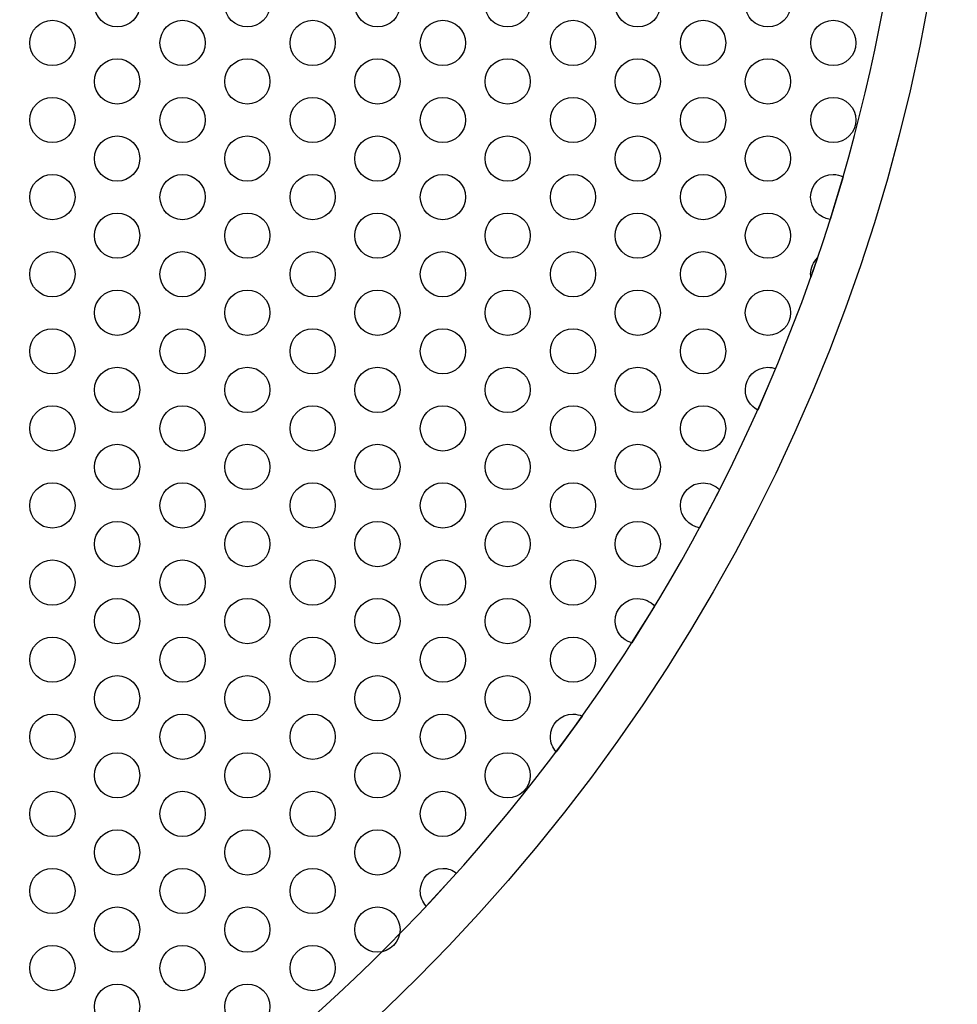
# Model space of a CAD drawing. Units: millimetres. Extents: x 5 to 582, y 125 to 644.
# Drawn here: x 143 to 191, y 400 to 450 of the extents above; entities that cross this region are included whole.
import ezdxf

# ---------------------------------------------------------------- set-up
doc = ezdxf.new("R2010")
doc.units = ezdxf.units.MM
doc.layers.add('01_DIBUJO PRINCIPAL', color=7, linetype='Continuous', lineweight=30)

msp = doc.modelspace()

# ---------------------------------------------------------------- linework, layer by layer
at = {"layer": '01_DIBUJO PRINCIPAL'}
msp.add_circle((97.622, 466.973), 93, dxfattribs=at)
for points, knots in [([(97.621, 376.173), (73.368, 376.173), (50.566, 385.618), (33.416, 402.768), (16.266, 419.917), (6.821, 442.719), (6.821, 466.973), (6.821, 491.227), (16.266, 514.028), (33.416, 531.178), (50.566, 548.328), (73.368, 557.773), (97.621, 557.773), (121.875, 557.773), (144.677, 548.328), (161.827, 531.178), (178.977, 514.028), (188.421, 491.227), (188.421, 466.973), (188.421, 442.719), (178.977, 419.917), (161.827, 402.768), (144.677, 385.618), (121.875, 376.173), (97.621, 376.173)], [0, 0, 0, 0, 1, 1, 1, 2, 2, 2, 3, 3, 3, 4, 4, 4, 5, 5, 5, 6, 6, 6, 7, 7, 7, 8, 8, 8, 8]), ([(148.201, 451.482), (147.57, 451.482), (147.058, 450.97), (147.058, 450.339), (147.058, 449.709), (147.57, 449.197), (148.201, 449.197), (148.832, 449.197), (149.343, 449.709), (149.343, 450.339), (149.343, 450.97), (148.832, 451.482), (148.201, 451.482)], [0, 0, 0, 0, 1, 1, 1, 2, 2, 2, 3, 3, 3, 4, 4, 4, 4]), ([(154.773, 451.482), (154.142, 451.482), (153.63, 450.97), (153.63, 450.339), (153.63, 449.709), (154.142, 449.197), (154.773, 449.197), (155.404, 449.197), (155.915, 449.709), (155.915, 450.339), (155.915, 450.97), (155.404, 451.482), (154.773, 451.482)], [0, 0, 0, 0, 1, 1, 1, 2, 2, 2, 3, 3, 3, 4, 4, 4, 4]), ([(161.345, 451.482), (160.714, 451.482), (160.202, 450.97), (160.202, 450.339), (160.202, 449.709), (160.714, 449.197), (161.345, 449.197), (161.975, 449.197), (162.487, 449.709), (162.487, 450.339), (162.487, 450.97), (161.975, 451.482), (161.345, 451.482)], [0, 0, 0, 0, 1, 1, 1, 2, 2, 2, 3, 3, 3, 4, 4, 4, 4]), ([(167.916, 451.482), (167.286, 451.482), (166.774, 450.97), (166.774, 450.339), (166.774, 449.709), (167.286, 449.197), (167.916, 449.197), (168.547, 449.197), (169.059, 449.709), (169.059, 450.339), (169.059, 450.97), (168.547, 451.482), (167.916, 451.482)], [0, 0, 0, 0, 1, 1, 1, 2, 2, 2, 3, 3, 3, 4, 4, 4, 4]), ([(174.488, 451.482), (173.857, 451.482), (173.346, 450.97), (173.346, 450.339), (173.346, 449.709), (173.857, 449.197), (174.488, 449.197), (175.119, 449.197), (175.631, 449.709), (175.631, 450.339), (175.631, 450.97), (175.119, 451.482), (174.488, 451.482)], [0, 0, 0, 0, 1, 1, 1, 2, 2, 2, 3, 3, 3, 4, 4, 4, 4]), ([(181.06, 451.482), (180.429, 451.482), (179.918, 450.97), (179.918, 450.339), (179.918, 449.709), (180.429, 449.197), (181.06, 449.197), (181.691, 449.197), (182.202, 449.709), (182.202, 450.339), (182.202, 450.97), (181.691, 451.482), (181.06, 451.482)], [0, 0, 0, 0, 1, 1, 1, 2, 2, 2, 3, 3, 3, 4, 4, 4, 4]), ([(144.929, 449.536), (144.298, 449.536), (143.787, 449.024), (143.787, 448.393), (143.787, 447.762), (144.298, 447.251), (144.929, 447.251), (145.56, 447.251), (146.072, 447.762), (146.072, 448.393), (146.072, 449.024), (145.56, 449.536), (144.929, 449.536)], [0, 0, 0, 0, 1, 1, 1, 2, 2, 2, 3, 3, 3, 4, 4, 4, 4]), ([(151.501, 449.536), (150.87, 449.536), (150.359, 449.024), (150.359, 448.393), (150.359, 447.762), (150.87, 447.251), (151.501, 447.251), (152.132, 447.251), (152.644, 447.762), (152.644, 448.393), (152.644, 449.024), (152.132, 449.536), (151.501, 449.536)], [0, 0, 0, 0, 1, 1, 1, 2, 2, 2, 3, 3, 3, 4, 4, 4, 4]), ([(158.073, 449.536), (157.442, 449.536), (156.931, 449.024), (156.931, 448.393), (156.931, 447.762), (157.442, 447.251), (158.073, 447.251), (158.704, 447.251), (159.215, 447.762), (159.215, 448.393), (159.215, 449.024), (158.704, 449.536), (158.073, 449.536)], [0, 0, 0, 0, 1, 1, 1, 2, 2, 2, 3, 3, 3, 4, 4, 4, 4]), ([(164.645, 449.536), (164.014, 449.536), (163.503, 449.024), (163.503, 448.393), (163.503, 447.762), (164.014, 447.251), (164.645, 447.251), (165.276, 447.251), (165.787, 447.762), (165.787, 448.393), (165.787, 449.024), (165.276, 449.536), (164.645, 449.536)], [0, 0, 0, 0, 1, 1, 1, 2, 2, 2, 3, 3, 3, 4, 4, 4, 4]), ([(171.217, 449.536), (170.586, 449.536), (170.075, 449.024), (170.075, 448.393), (170.075, 447.762), (170.586, 447.251), (171.217, 447.251), (171.848, 447.251), (172.359, 447.762), (172.359, 448.393), (172.359, 449.024), (171.848, 449.536), (171.217, 449.536)], [0, 0, 0, 0, 1, 1, 1, 2, 2, 2, 3, 3, 3, 4, 4, 4, 4]), ([(177.789, 449.536), (177.158, 449.536), (176.646, 449.024), (176.646, 448.393), (176.646, 447.762), (177.158, 447.251), (177.789, 447.251), (178.42, 447.251), (178.931, 447.762), (178.931, 448.393), (178.931, 449.024), (178.42, 449.536), (177.789, 449.536)], [0, 0, 0, 0, 1, 1, 1, 2, 2, 2, 3, 3, 3, 4, 4, 4, 4]), ([(184.361, 449.536), (183.73, 449.536), (183.218, 449.024), (183.218, 448.393), (183.218, 448.393), (183.218, 448.393), (183.218, 448.393), (183.218, 448.393), (183.218, 448.393), (183.218, 448.393), (183.218, 447.762), (183.73, 447.251), (184.361, 447.251), (184.992, 447.251), (185.503, 447.762), (185.503, 448.393), (185.503, 448.393), (185.503, 448.393), (185.503, 448.393), (185.503, 448.393), (185.503, 448.393), (185.503, 448.393), (185.503, 449.024), (184.992, 449.536), (184.361, 449.536)], [0, 0, 0, 0, 1, 1, 1, 2, 2, 2, 3, 3, 3, 4, 4, 4, 5, 5, 5, 6, 6, 6, 7, 7, 7, 8, 8, 8, 8]), ([(148.201, 447.589), (147.57, 447.589), (147.058, 447.078), (147.058, 446.447), (147.058, 445.816), (147.57, 445.305), (148.201, 445.305), (148.832, 445.305), (149.343, 445.816), (149.343, 446.447), (149.343, 447.078), (148.832, 447.589), (148.201, 447.589)], [0, 0, 0, 0, 1, 1, 1, 2, 2, 2, 3, 3, 3, 4, 4, 4, 4]), ([(154.773, 447.589), (154.142, 447.589), (153.63, 447.078), (153.63, 446.447), (153.63, 445.816), (154.142, 445.305), (154.773, 445.305), (155.404, 445.305), (155.915, 445.816), (155.915, 446.447), (155.915, 447.078), (155.404, 447.589), (154.773, 447.589)], [0, 0, 0, 0, 1, 1, 1, 2, 2, 2, 3, 3, 3, 4, 4, 4, 4]), ([(161.345, 447.589), (160.714, 447.589), (160.202, 447.078), (160.202, 446.447), (160.202, 445.816), (160.714, 445.305), (161.345, 445.305), (161.975, 445.305), (162.487, 445.816), (162.487, 446.447), (162.487, 447.078), (161.975, 447.589), (161.345, 447.589)], [0, 0, 0, 0, 1, 1, 1, 2, 2, 2, 3, 3, 3, 4, 4, 4, 4]), ([(167.916, 447.589), (167.286, 447.589), (166.774, 447.078), (166.774, 446.447), (166.774, 445.816), (167.286, 445.305), (167.916, 445.305), (168.547, 445.305), (169.059, 445.816), (169.059, 446.447), (169.059, 447.078), (168.547, 447.589), (167.916, 447.589)], [0, 0, 0, 0, 1, 1, 1, 2, 2, 2, 3, 3, 3, 4, 4, 4, 4]), ([(174.488, 447.589), (173.857, 447.589), (173.346, 447.078), (173.346, 446.447), (173.346, 445.816), (173.857, 445.305), (174.488, 445.305), (175.119, 445.305), (175.631, 445.816), (175.631, 446.447), (175.631, 447.078), (175.119, 447.589), (174.488, 447.589)], [0, 0, 0, 0, 1, 1, 1, 2, 2, 2, 3, 3, 3, 4, 4, 4, 4]), ([(181.06, 447.589), (180.429, 447.589), (179.918, 447.078), (179.918, 446.447), (179.918, 445.816), (180.429, 445.305), (181.06, 445.305), (181.691, 445.305), (182.202, 445.816), (182.202, 446.447), (182.202, 447.078), (181.691, 447.589), (181.06, 447.589)], [0, 0, 0, 0, 1, 1, 1, 2, 2, 2, 3, 3, 3, 4, 4, 4, 4]), ([(144.929, 445.643), (144.298, 445.643), (143.787, 445.132), (143.787, 444.501), (143.787, 443.87), (144.298, 443.359), (144.929, 443.359), (145.56, 443.359), (146.072, 443.87), (146.072, 444.501), (146.072, 445.132), (145.56, 445.643), (144.929, 445.643)], [0, 0, 0, 0, 1, 1, 1, 2, 2, 2, 3, 3, 3, 4, 4, 4, 4]), ([(151.501, 445.643), (150.87, 445.643), (150.359, 445.132), (150.359, 444.501), (150.359, 443.87), (150.87, 443.359), (151.501, 443.359), (152.132, 443.359), (152.644, 443.87), (152.644, 444.501), (152.644, 445.132), (152.132, 445.643), (151.501, 445.643)], [0, 0, 0, 0, 1, 1, 1, 2, 2, 2, 3, 3, 3, 4, 4, 4, 4]), ([(158.073, 445.643), (157.442, 445.643), (156.931, 445.132), (156.931, 444.501), (156.931, 443.87), (157.442, 443.359), (158.073, 443.359), (158.704, 443.359), (159.215, 443.87), (159.215, 444.501), (159.215, 445.132), (158.704, 445.643), (158.073, 445.643)], [0, 0, 0, 0, 1, 1, 1, 2, 2, 2, 3, 3, 3, 4, 4, 4, 4]), ([(164.645, 445.643), (164.014, 445.643), (163.503, 445.132), (163.503, 444.501), (163.503, 443.87), (164.014, 443.359), (164.645, 443.359), (165.276, 443.359), (165.787, 443.87), (165.787, 444.501), (165.787, 445.132), (165.276, 445.643), (164.645, 445.643)], [0, 0, 0, 0, 1, 1, 1, 2, 2, 2, 3, 3, 3, 4, 4, 4, 4]), ([(171.217, 445.643), (170.586, 445.643), (170.075, 445.132), (170.075, 444.501), (170.075, 443.87), (170.586, 443.359), (171.217, 443.359), (171.848, 443.359), (172.359, 443.87), (172.359, 444.501), (172.359, 445.132), (171.848, 445.643), (171.217, 445.643)], [0, 0, 0, 0, 1, 1, 1, 2, 2, 2, 3, 3, 3, 4, 4, 4, 4]), ([(177.789, 445.643), (177.158, 445.643), (176.646, 445.132), (176.646, 444.501), (176.646, 443.87), (177.158, 443.359), (177.789, 443.359), (178.42, 443.359), (178.931, 443.87), (178.931, 444.501), (178.931, 445.132), (178.42, 445.643), (177.789, 445.643)], [0, 0, 0, 0, 1, 1, 1, 2, 2, 2, 3, 3, 3, 4, 4, 4, 4]), ([(184.361, 445.643), (183.73, 445.643), (183.218, 445.132), (183.218, 444.501), (183.218, 444.501), (183.218, 444.501), (183.218, 444.501), (183.218, 444.501), (183.218, 444.501), (183.218, 444.501), (183.218, 443.87), (183.73, 443.359), (184.361, 443.359), (184.992, 443.359), (185.503, 443.87), (185.503, 444.501), (185.503, 444.501), (185.503, 444.501), (185.503, 444.501), (185.503, 444.501), (185.503, 444.501), (185.503, 444.501), (185.503, 445.132), (184.992, 445.643), (184.361, 445.643)], [0, 0, 0, 0, 1, 1, 1, 2, 2, 2, 3, 3, 3, 4, 4, 4, 5, 5, 5, 6, 6, 6, 7, 7, 7, 8, 8, 8, 8]), ([(148.201, 443.697), (147.57, 443.697), (147.058, 443.186), (147.058, 442.555), (147.058, 441.924), (147.57, 441.412), (148.201, 441.412), (148.832, 441.412), (149.343, 441.924), (149.343, 442.555), (149.343, 443.186), (148.832, 443.697), (148.201, 443.697)], [0, 0, 0, 0, 1, 1, 1, 2, 2, 2, 3, 3, 3, 4, 4, 4, 4]), ([(154.773, 443.697), (154.142, 443.697), (153.63, 443.186), (153.63, 442.555), (153.63, 441.924), (154.142, 441.412), (154.773, 441.412), (155.404, 441.412), (155.915, 441.924), (155.915, 442.555), (155.915, 443.186), (155.404, 443.697), (154.773, 443.697)], [0, 0, 0, 0, 1, 1, 1, 2, 2, 2, 3, 3, 3, 4, 4, 4, 4]), ([(161.345, 443.697), (160.714, 443.697), (160.202, 443.186), (160.202, 442.555), (160.202, 441.924), (160.714, 441.412), (161.345, 441.412), (161.975, 441.412), (162.487, 441.924), (162.487, 442.555), (162.487, 443.186), (161.975, 443.697), (161.345, 443.697)], [0, 0, 0, 0, 1, 1, 1, 2, 2, 2, 3, 3, 3, 4, 4, 4, 4]), ([(167.916, 443.697), (167.286, 443.697), (166.774, 443.186), (166.774, 442.555), (166.774, 441.924), (167.286, 441.412), (167.916, 441.412), (168.547, 441.412), (169.059, 441.924), (169.059, 442.555), (169.059, 443.186), (168.547, 443.697), (167.916, 443.697)], [0, 0, 0, 0, 1, 1, 1, 2, 2, 2, 3, 3, 3, 4, 4, 4, 4]), ([(174.488, 443.697), (173.857, 443.697), (173.346, 443.186), (173.346, 442.555), (173.346, 441.924), (173.857, 441.412), (174.488, 441.412), (175.119, 441.412), (175.631, 441.924), (175.631, 442.555), (175.631, 443.186), (175.119, 443.697), (174.488, 443.697)], [0, 0, 0, 0, 1, 1, 1, 2, 2, 2, 3, 3, 3, 4, 4, 4, 4]), ([(181.06, 443.697), (180.429, 443.697), (179.918, 443.186), (179.918, 442.555), (179.918, 441.924), (180.429, 441.412), (181.06, 441.412), (181.691, 441.412), (182.202, 441.924), (182.202, 442.555), (182.202, 443.186), (181.691, 443.697), (181.06, 443.697)], [0, 0, 0, 0, 1, 1, 1, 2, 2, 2, 3, 3, 3, 4, 4, 4, 4]), ([(144.929, 441.751), (144.298, 441.751), (143.787, 441.24), (143.787, 440.609), (143.787, 439.978), (144.298, 439.466), (144.929, 439.466), (145.56, 439.466), (146.072, 439.978), (146.072, 440.609), (146.072, 441.24), (145.56, 441.751), (144.929, 441.751)], [0, 0, 0, 0, 1, 1, 1, 2, 2, 2, 3, 3, 3, 4, 4, 4, 4]), ([(151.501, 441.751), (150.87, 441.751), (150.359, 441.24), (150.359, 440.609), (150.359, 439.978), (150.87, 439.466), (151.501, 439.466), (152.132, 439.466), (152.644, 439.978), (152.644, 440.609), (152.644, 441.24), (152.132, 441.751), (151.501, 441.751)], [0, 0, 0, 0, 1, 1, 1, 2, 2, 2, 3, 3, 3, 4, 4, 4, 4]), ([(158.073, 441.751), (157.442, 441.751), (156.931, 441.24), (156.931, 440.609), (156.931, 439.978), (157.442, 439.466), (158.073, 439.466), (158.704, 439.466), (159.215, 439.978), (159.215, 440.609), (159.215, 441.24), (158.704, 441.751), (158.073, 441.751)], [0, 0, 0, 0, 1, 1, 1, 2, 2, 2, 3, 3, 3, 4, 4, 4, 4]), ([(164.645, 441.751), (164.014, 441.751), (163.503, 441.24), (163.503, 440.609), (163.503, 439.978), (164.014, 439.466), (164.645, 439.466), (165.276, 439.466), (165.787, 439.978), (165.787, 440.609), (165.787, 441.24), (165.276, 441.751), (164.645, 441.751)], [0, 0, 0, 0, 1, 1, 1, 2, 2, 2, 3, 3, 3, 4, 4, 4, 4]), ([(171.217, 441.751), (170.586, 441.751), (170.075, 441.24), (170.075, 440.609), (170.075, 439.978), (170.586, 439.466), (171.217, 439.466), (171.848, 439.466), (172.359, 439.978), (172.359, 440.609), (172.359, 441.24), (171.848, 441.751), (171.217, 441.751)], [0, 0, 0, 0, 1, 1, 1, 2, 2, 2, 3, 3, 3, 4, 4, 4, 4]), ([(177.789, 441.751), (177.158, 441.751), (176.646, 441.24), (176.646, 440.609), (176.646, 439.978), (177.158, 439.466), (177.789, 439.466), (178.42, 439.466), (178.931, 439.978), (178.931, 440.609), (178.931, 441.24), (178.42, 441.751), (177.789, 441.751)], [0, 0, 0, 0, 1, 1, 1, 2, 2, 2, 3, 3, 3, 4, 4, 4, 4]), ([(183.217, 440.609), (183.217, 440.031), (183.648, 439.554), (184.205, 439.48), (184.205, 439.48), (184.858, 441.639), (184.858, 441.639), (184.706, 441.713), (184.537, 441.752), (184.36, 441.752), (183.729, 441.752), (183.217, 441.241), (183.217, 440.609)], [0, 0, 0, 0, 1, 1, 1, 2, 2, 2, 3, 3, 3, 4, 4, 4, 4]), ([(148.201, 439.805), (147.57, 439.805), (147.058, 439.293), (147.058, 438.663), (147.058, 438.032), (147.57, 437.52), (148.201, 437.52), (148.832, 437.52), (149.343, 438.032), (149.343, 438.663), (149.343, 439.293), (148.832, 439.805), (148.201, 439.805)], [0, 0, 0, 0, 1, 1, 1, 2, 2, 2, 3, 3, 3, 4, 4, 4, 4]), ([(154.773, 439.805), (154.142, 439.805), (153.63, 439.293), (153.63, 438.663), (153.63, 438.032), (154.142, 437.52), (154.773, 437.52), (155.404, 437.52), (155.915, 438.032), (155.915, 438.663), (155.915, 439.293), (155.404, 439.805), (154.773, 439.805)], [0, 0, 0, 0, 1, 1, 1, 2, 2, 2, 3, 3, 3, 4, 4, 4, 4]), ([(161.345, 439.805), (160.714, 439.805), (160.202, 439.293), (160.202, 438.663), (160.202, 438.032), (160.714, 437.52), (161.345, 437.52), (161.975, 437.52), (162.487, 438.032), (162.487, 438.663), (162.487, 439.293), (161.975, 439.805), (161.345, 439.805)], [0, 0, 0, 0, 1, 1, 1, 2, 2, 2, 3, 3, 3, 4, 4, 4, 4]), ([(167.916, 439.805), (167.286, 439.805), (166.774, 439.293), (166.774, 438.663), (166.774, 438.032), (167.286, 437.52), (167.916, 437.52), (168.547, 437.52), (169.059, 438.032), (169.059, 438.663), (169.059, 439.293), (168.547, 439.805), (167.916, 439.805)], [0, 0, 0, 0, 1, 1, 1, 2, 2, 2, 3, 3, 3, 4, 4, 4, 4]), ([(174.488, 439.805), (173.857, 439.805), (173.346, 439.293), (173.346, 438.663), (173.346, 438.032), (173.857, 437.52), (174.488, 437.52), (175.119, 437.52), (175.631, 438.032), (175.631, 438.663), (175.631, 439.293), (175.119, 439.805), (174.488, 439.805)], [0, 0, 0, 0, 1, 1, 1, 2, 2, 2, 3, 3, 3, 4, 4, 4, 4]), ([(181.06, 439.805), (180.429, 439.805), (179.918, 439.293), (179.918, 438.663), (179.918, 438.032), (180.429, 437.52), (181.06, 437.52), (181.691, 437.52), (182.202, 438.032), (182.202, 438.663), (182.202, 439.293), (181.691, 439.805), (181.06, 439.805)], [0, 0, 0, 0, 1, 1, 1, 2, 2, 2, 3, 3, 3, 4, 4, 4, 4]), ([(144.929, 437.859), (144.298, 437.859), (143.787, 437.347), (143.787, 436.716), (143.787, 436.085), (144.298, 435.574), (144.929, 435.574), (145.56, 435.574), (146.072, 436.085), (146.072, 436.716), (146.072, 437.347), (145.56, 437.859), (144.929, 437.859)], [0, 0, 0, 0, 1, 1, 1, 2, 2, 2, 3, 3, 3, 4, 4, 4, 4]), ([(151.501, 437.859), (150.87, 437.859), (150.359, 437.347), (150.359, 436.716), (150.359, 436.085), (150.87, 435.574), (151.501, 435.574), (152.132, 435.574), (152.644, 436.085), (152.644, 436.716), (152.644, 437.347), (152.132, 437.859), (151.501, 437.859)], [0, 0, 0, 0, 1, 1, 1, 2, 2, 2, 3, 3, 3, 4, 4, 4, 4]), ([(158.073, 437.859), (157.442, 437.859), (156.931, 437.347), (156.931, 436.716), (156.931, 436.085), (157.442, 435.574), (158.073, 435.574), (158.704, 435.574), (159.215, 436.085), (159.215, 436.716), (159.215, 437.347), (158.704, 437.859), (158.073, 437.859)], [0, 0, 0, 0, 1, 1, 1, 2, 2, 2, 3, 3, 3, 4, 4, 4, 4]), ([(164.645, 437.859), (164.014, 437.859), (163.503, 437.347), (163.503, 436.716), (163.503, 436.085), (164.014, 435.574), (164.645, 435.574), (165.276, 435.574), (165.787, 436.085), (165.787, 436.716), (165.787, 437.347), (165.276, 437.859), (164.645, 437.859)], [0, 0, 0, 0, 1, 1, 1, 2, 2, 2, 3, 3, 3, 4, 4, 4, 4]), ([(171.217, 437.859), (170.586, 437.859), (170.075, 437.347), (170.075, 436.716), (170.075, 436.085), (170.586, 435.574), (171.217, 435.574), (171.848, 435.574), (172.359, 436.085), (172.359, 436.716), (172.359, 437.347), (171.848, 437.859), (171.217, 437.859)], [0, 0, 0, 0, 1, 1, 1, 2, 2, 2, 3, 3, 3, 4, 4, 4, 4]), ([(177.789, 437.859), (177.158, 437.859), (176.646, 437.347), (176.646, 436.716), (176.646, 436.085), (177.158, 435.574), (177.789, 435.574), (178.42, 435.574), (178.931, 436.085), (178.931, 436.716), (178.931, 437.347), (178.42, 437.859), (177.789, 437.859)], [0, 0, 0, 0, 1, 1, 1, 2, 2, 2, 3, 3, 3, 4, 4, 4, 4]), ([(183.228, 436.57), (183.228, 436.57), (183.567, 437.537), (183.567, 437.537), (183.352, 437.328), (183.217, 437.039), (183.217, 436.718), (183.217, 436.669), (183.221, 436.616), (183.228, 436.57)], [0, 0, 0, 0, 1, 1, 1, 2, 2, 2, 3, 3, 3, 3]), ([(148.201, 435.913), (147.57, 435.913), (147.058, 435.401), (147.058, 434.77), (147.058, 434.139), (147.57, 433.628), (148.201, 433.628), (148.832, 433.628), (149.343, 434.139), (149.343, 434.77), (149.343, 435.401), (148.832, 435.913), (148.201, 435.913)], [0, 0, 0, 0, 1, 1, 1, 2, 2, 2, 3, 3, 3, 4, 4, 4, 4]), ([(154.773, 435.913), (154.142, 435.913), (153.63, 435.401), (153.63, 434.77), (153.63, 434.139), (154.142, 433.628), (154.773, 433.628), (155.404, 433.628), (155.915, 434.139), (155.915, 434.77), (155.915, 435.401), (155.404, 435.913), (154.773, 435.913)], [0, 0, 0, 0, 1, 1, 1, 2, 2, 2, 3, 3, 3, 4, 4, 4, 4]), ([(161.345, 435.913), (160.714, 435.913), (160.202, 435.401), (160.202, 434.77), (160.202, 434.139), (160.714, 433.628), (161.345, 433.628), (161.975, 433.628), (162.487, 434.139), (162.487, 434.77), (162.487, 435.401), (161.975, 435.913), (161.345, 435.913)], [0, 0, 0, 0, 1, 1, 1, 2, 2, 2, 3, 3, 3, 4, 4, 4, 4]), ([(167.916, 435.913), (167.286, 435.913), (166.774, 435.401), (166.774, 434.77), (166.774, 434.139), (167.286, 433.628), (167.916, 433.628), (168.547, 433.628), (169.059, 434.139), (169.059, 434.77), (169.059, 435.401), (168.547, 435.913), (167.916, 435.913)], [0, 0, 0, 0, 1, 1, 1, 2, 2, 2, 3, 3, 3, 4, 4, 4, 4]), ([(174.488, 435.913), (173.857, 435.913), (173.346, 435.401), (173.346, 434.77), (173.346, 434.139), (173.857, 433.628), (174.488, 433.628), (175.119, 433.628), (175.631, 434.139), (175.631, 434.77), (175.631, 435.401), (175.119, 435.913), (174.488, 435.913)], [0, 0, 0, 0, 1, 1, 1, 2, 2, 2, 3, 3, 3, 4, 4, 4, 4]), ([(181.06, 435.913), (180.429, 435.913), (179.918, 435.401), (179.918, 434.77), (179.918, 434.139), (180.429, 433.628), (181.06, 433.628), (181.691, 433.628), (182.202, 434.139), (182.202, 434.77), (182.202, 435.401), (181.691, 435.913), (181.06, 435.913)], [0, 0, 0, 0, 1, 1, 1, 2, 2, 2, 3, 3, 3, 4, 4, 4, 4]), ([(144.929, 433.966), (144.298, 433.966), (143.787, 433.455), (143.787, 432.824), (143.787, 432.193), (144.298, 431.682), (144.929, 431.682), (145.56, 431.682), (146.072, 432.193), (146.072, 432.824), (146.072, 433.455), (145.56, 433.966), (144.929, 433.966)], [0, 0, 0, 0, 1, 1, 1, 2, 2, 2, 3, 3, 3, 4, 4, 4, 4]), ([(151.501, 433.966), (150.87, 433.966), (150.359, 433.455), (150.359, 432.824), (150.359, 432.193), (150.87, 431.682), (151.501, 431.682), (152.132, 431.682), (152.644, 432.193), (152.644, 432.824), (152.644, 433.455), (152.132, 433.966), (151.501, 433.966)], [0, 0, 0, 0, 1, 1, 1, 2, 2, 2, 3, 3, 3, 4, 4, 4, 4]), ([(158.073, 433.966), (157.442, 433.966), (156.931, 433.455), (156.931, 432.824), (156.931, 432.193), (157.442, 431.682), (158.073, 431.682), (158.704, 431.682), (159.215, 432.193), (159.215, 432.824), (159.215, 433.455), (158.704, 433.966), (158.073, 433.966)], [0, 0, 0, 0, 1, 1, 1, 2, 2, 2, 3, 3, 3, 4, 4, 4, 4]), ([(164.645, 433.966), (164.014, 433.966), (163.503, 433.455), (163.503, 432.824), (163.503, 432.193), (164.014, 431.682), (164.645, 431.682), (165.276, 431.682), (165.787, 432.193), (165.787, 432.824), (165.787, 433.455), (165.276, 433.966), (164.645, 433.966)], [0, 0, 0, 0, 1, 1, 1, 2, 2, 2, 3, 3, 3, 4, 4, 4, 4]), ([(171.217, 433.966), (170.586, 433.966), (170.075, 433.455), (170.075, 432.824), (170.075, 432.193), (170.586, 431.682), (171.217, 431.682), (171.848, 431.682), (172.359, 432.193), (172.359, 432.824), (172.359, 433.455), (171.848, 433.966), (171.217, 433.966)], [0, 0, 0, 0, 1, 1, 1, 2, 2, 2, 3, 3, 3, 4, 4, 4, 4]), ([(177.789, 433.966), (177.158, 433.966), (176.646, 433.455), (176.646, 432.824), (176.646, 432.193), (177.158, 431.682), (177.789, 431.682), (178.42, 431.682), (178.931, 432.193), (178.931, 432.824), (178.931, 433.455), (178.42, 433.966), (177.789, 433.966)], [0, 0, 0, 0, 1, 1, 1, 2, 2, 2, 3, 3, 3, 4, 4, 4, 4]), ([(148.201, 432.02), (147.57, 432.02), (147.058, 431.509), (147.058, 430.878), (147.058, 430.247), (147.57, 429.736), (148.201, 429.736), (148.832, 429.736), (149.343, 430.247), (149.343, 430.878), (149.343, 431.509), (148.832, 432.02), (148.201, 432.02)], [0, 0, 0, 0, 1, 1, 1, 2, 2, 2, 3, 3, 3, 4, 4, 4, 4]), ([(154.773, 432.02), (154.142, 432.02), (153.63, 431.509), (153.63, 430.878), (153.63, 430.247), (154.142, 429.736), (154.773, 429.736), (155.404, 429.736), (155.915, 430.247), (155.915, 430.878), (155.915, 431.509), (155.404, 432.02), (154.773, 432.02)], [0, 0, 0, 0, 1, 1, 1, 2, 2, 2, 3, 3, 3, 4, 4, 4, 4]), ([(161.345, 432.02), (160.714, 432.02), (160.202, 431.509), (160.202, 430.878), (160.202, 430.247), (160.714, 429.736), (161.345, 429.736), (161.975, 429.736), (162.487, 430.247), (162.487, 430.878), (162.487, 431.509), (161.975, 432.02), (161.345, 432.02)], [0, 0, 0, 0, 1, 1, 1, 2, 2, 2, 3, 3, 3, 4, 4, 4, 4]), ([(167.916, 432.02), (167.286, 432.02), (166.774, 431.509), (166.774, 430.878), (166.774, 430.247), (167.286, 429.736), (167.916, 429.736), (168.547, 429.736), (169.059, 430.247), (169.059, 430.878), (169.059, 431.509), (168.547, 432.02), (167.916, 432.02)], [0, 0, 0, 0, 1, 1, 1, 2, 2, 2, 3, 3, 3, 4, 4, 4, 4]), ([(174.488, 432.02), (173.857, 432.02), (173.346, 431.509), (173.346, 430.878), (173.346, 430.247), (173.857, 429.736), (174.488, 429.736), (175.119, 429.736), (175.631, 430.247), (175.631, 430.878), (175.631, 431.509), (175.119, 432.02), (174.488, 432.02)], [0, 0, 0, 0, 1, 1, 1, 2, 2, 2, 3, 3, 3, 4, 4, 4, 4]), ([(179.919, 430.88), (179.919, 430.435), (180.173, 430.047), (180.543, 429.86), (180.543, 429.86), (181.447, 431.949), (181.447, 431.949), (181.327, 431.994), (181.196, 432.019), (181.058, 432.019), (180.431, 432.019), (179.919, 431.508), (179.919, 430.88)], [0, 0, 0, 0, 1, 1, 1, 2, 2, 2, 3, 3, 3, 4, 4, 4, 4]), ([(144.929, 430.074), (144.298, 430.074), (143.787, 429.563), (143.787, 428.932), (143.787, 428.301), (144.298, 427.789), (144.929, 427.789), (145.56, 427.789), (146.072, 428.301), (146.072, 428.932), (146.072, 429.563), (145.56, 430.074), (144.929, 430.074)], [0, 0, 0, 0, 1, 1, 1, 2, 2, 2, 3, 3, 3, 4, 4, 4, 4]), ([(151.501, 430.074), (150.87, 430.074), (150.359, 429.563), (150.359, 428.932), (150.359, 428.301), (150.87, 427.789), (151.501, 427.789), (152.132, 427.789), (152.644, 428.301), (152.644, 428.932), (152.644, 429.563), (152.132, 430.074), (151.501, 430.074)], [0, 0, 0, 0, 1, 1, 1, 2, 2, 2, 3, 3, 3, 4, 4, 4, 4]), ([(158.073, 430.074), (157.442, 430.074), (156.931, 429.563), (156.931, 428.932), (156.931, 428.301), (157.442, 427.789), (158.073, 427.789), (158.704, 427.789), (159.215, 428.301), (159.215, 428.932), (159.215, 429.563), (158.704, 430.074), (158.073, 430.074)], [0, 0, 0, 0, 1, 1, 1, 2, 2, 2, 3, 3, 3, 4, 4, 4, 4]), ([(164.645, 430.074), (164.014, 430.074), (163.503, 429.563), (163.503, 428.932), (163.503, 428.301), (164.014, 427.789), (164.645, 427.789), (165.276, 427.789), (165.787, 428.301), (165.787, 428.932), (165.787, 429.563), (165.276, 430.074), (164.645, 430.074)], [0, 0, 0, 0, 1, 1, 1, 2, 2, 2, 3, 3, 3, 4, 4, 4, 4]), ([(171.217, 430.074), (170.586, 430.074), (170.075, 429.563), (170.075, 428.932), (170.075, 428.301), (170.586, 427.789), (171.217, 427.789), (171.848, 427.789), (172.359, 428.301), (172.359, 428.932), (172.359, 429.563), (171.848, 430.074), (171.217, 430.074)], [0, 0, 0, 0, 1, 1, 1, 2, 2, 2, 3, 3, 3, 4, 4, 4, 4]), ([(177.789, 430.074), (177.158, 430.074), (176.646, 429.563), (176.646, 428.932), (176.646, 428.301), (177.158, 427.789), (177.789, 427.789), (178.42, 427.789), (178.931, 428.301), (178.931, 428.932), (178.931, 429.563), (178.42, 430.074), (177.789, 430.074)], [0, 0, 0, 0, 1, 1, 1, 2, 2, 2, 3, 3, 3, 4, 4, 4, 4]), ([(148.201, 428.128), (147.57, 428.128), (147.058, 427.616), (147.058, 426.986), (147.058, 426.355), (147.57, 425.843), (148.201, 425.843), (148.832, 425.843), (149.343, 426.355), (149.343, 426.986), (149.343, 427.616), (148.832, 428.128), (148.201, 428.128)], [0, 0, 0, 0, 1, 1, 1, 2, 2, 2, 3, 3, 3, 4, 4, 4, 4]), ([(154.773, 428.128), (154.142, 428.128), (153.63, 427.616), (153.63, 426.986), (153.63, 426.355), (154.142, 425.843), (154.773, 425.843), (155.404, 425.843), (155.915, 426.355), (155.915, 426.986), (155.915, 427.616), (155.404, 428.128), (154.773, 428.128)], [0, 0, 0, 0, 1, 1, 1, 2, 2, 2, 3, 3, 3, 4, 4, 4, 4]), ([(161.345, 428.128), (160.714, 428.128), (160.202, 427.616), (160.202, 426.986), (160.202, 426.355), (160.714, 425.843), (161.345, 425.843), (161.975, 425.843), (162.487, 426.355), (162.487, 426.986), (162.487, 427.616), (161.975, 428.128), (161.345, 428.128)], [0, 0, 0, 0, 1, 1, 1, 2, 2, 2, 3, 3, 3, 4, 4, 4, 4]), ([(167.916, 428.128), (167.286, 428.128), (166.774, 427.616), (166.774, 426.986), (166.774, 426.355), (167.286, 425.843), (167.916, 425.843), (168.547, 425.843), (169.059, 426.355), (169.059, 426.986), (169.059, 427.616), (168.547, 428.128), (167.916, 428.128)], [0, 0, 0, 0, 1, 1, 1, 2, 2, 2, 3, 3, 3, 4, 4, 4, 4]), ([(174.488, 428.128), (173.857, 428.128), (173.346, 427.616), (173.346, 426.986), (173.346, 426.355), (173.857, 425.843), (174.488, 425.843), (175.119, 425.843), (175.631, 426.355), (175.631, 426.986), (175.631, 427.616), (175.119, 428.128), (174.488, 428.128)], [0, 0, 0, 0, 1, 1, 1, 2, 2, 2, 3, 3, 3, 4, 4, 4, 4]), ([(144.929, 426.182), (144.298, 426.182), (143.787, 425.67), (143.787, 425.039), (143.787, 424.409), (144.298, 423.897), (144.929, 423.897), (145.56, 423.897), (146.072, 424.409), (146.072, 425.039), (146.072, 425.67), (145.56, 426.182), (144.929, 426.182)], [0, 0, 0, 0, 1, 1, 1, 2, 2, 2, 3, 3, 3, 4, 4, 4, 4]), ([(151.501, 426.182), (150.87, 426.182), (150.359, 425.67), (150.359, 425.039), (150.359, 424.409), (150.87, 423.897), (151.501, 423.897), (152.132, 423.897), (152.644, 424.409), (152.644, 425.039), (152.644, 425.67), (152.132, 426.182), (151.501, 426.182)], [0, 0, 0, 0, 1, 1, 1, 2, 2, 2, 3, 3, 3, 4, 4, 4, 4]), ([(158.073, 426.182), (157.442, 426.182), (156.931, 425.67), (156.931, 425.039), (156.931, 424.409), (157.442, 423.897), (158.073, 423.897), (158.704, 423.897), (159.215, 424.409), (159.215, 425.039), (159.215, 425.67), (158.704, 426.182), (158.073, 426.182)], [0, 0, 0, 0, 1, 1, 1, 2, 2, 2, 3, 3, 3, 4, 4, 4, 4]), ([(164.645, 426.182), (164.014, 426.182), (163.503, 425.67), (163.503, 425.039), (163.503, 424.409), (164.014, 423.897), (164.645, 423.897), (165.276, 423.897), (165.787, 424.409), (165.787, 425.039), (165.787, 425.67), (165.276, 426.182), (164.645, 426.182)], [0, 0, 0, 0, 1, 1, 1, 2, 2, 2, 3, 3, 3, 4, 4, 4, 4]), ([(171.217, 426.182), (170.586, 426.182), (170.075, 425.67), (170.075, 425.039), (170.075, 424.409), (170.586, 423.897), (171.217, 423.897), (171.848, 423.897), (172.359, 424.409), (172.359, 425.039), (172.359, 425.67), (171.848, 426.182), (171.217, 426.182)], [0, 0, 0, 0, 1, 1, 1, 2, 2, 2, 3, 3, 3, 4, 4, 4, 4]), ([(176.645, 425.041), (176.645, 424.47), (177.065, 423.997), (177.612, 423.916), (177.612, 423.916), (178.614, 425.828), (178.614, 425.828), (178.406, 426.047), (178.113, 426.181), (177.788, 426.181), (177.157, 426.181), (176.645, 425.669), (176.645, 425.041)], [0, 0, 0, 0, 1, 1, 1, 2, 2, 2, 3, 3, 3, 4, 4, 4, 4]), ([(148.201, 424.236), (147.57, 424.236), (147.058, 423.724), (147.058, 423.093), (147.058, 422.462), (147.57, 421.951), (148.201, 421.951), (148.832, 421.951), (149.343, 422.462), (149.343, 423.093), (149.343, 423.724), (148.832, 424.236), (148.201, 424.236)], [0, 0, 0, 0, 1, 1, 1, 2, 2, 2, 3, 3, 3, 4, 4, 4, 4]), ([(154.773, 424.236), (154.142, 424.236), (153.63, 423.724), (153.63, 423.093), (153.63, 422.462), (154.142, 421.951), (154.773, 421.951), (155.404, 421.951), (155.915, 422.462), (155.915, 423.093), (155.915, 423.724), (155.404, 424.236), (154.773, 424.236)], [0, 0, 0, 0, 1, 1, 1, 2, 2, 2, 3, 3, 3, 4, 4, 4, 4]), ([(161.345, 424.236), (160.714, 424.236), (160.202, 423.724), (160.202, 423.093), (160.202, 422.462), (160.714, 421.951), (161.345, 421.951), (161.975, 421.951), (162.487, 422.462), (162.487, 423.093), (162.487, 423.724), (161.975, 424.236), (161.345, 424.236)], [0, 0, 0, 0, 1, 1, 1, 2, 2, 2, 3, 3, 3, 4, 4, 4, 4]), ([(167.916, 424.236), (167.286, 424.236), (166.774, 423.724), (166.774, 423.093), (166.774, 422.462), (167.286, 421.951), (167.916, 421.951), (168.547, 421.951), (169.059, 422.462), (169.059, 423.093), (169.059, 423.724), (168.547, 424.236), (167.916, 424.236)], [0, 0, 0, 0, 1, 1, 1, 2, 2, 2, 3, 3, 3, 4, 4, 4, 4]), ([(174.488, 424.236), (173.857, 424.236), (173.346, 423.724), (173.346, 423.093), (173.346, 422.462), (173.857, 421.951), (174.488, 421.951), (175.119, 421.951), (175.631, 422.462), (175.631, 423.093), (175.631, 423.724), (175.119, 424.236), (174.488, 424.236)], [0, 0, 0, 0, 1, 1, 1, 2, 2, 2, 3, 3, 3, 4, 4, 4, 4]), ([(144.929, 422.289), (144.298, 422.289), (143.787, 421.778), (143.787, 421.147), (143.787, 420.516), (144.298, 420.005), (144.929, 420.005), (145.56, 420.005), (146.072, 420.516), (146.072, 421.147), (146.072, 421.778), (145.56, 422.289), (144.929, 422.289)], [0, 0, 0, 0, 1, 1, 1, 2, 2, 2, 3, 3, 3, 4, 4, 4, 4]), ([(151.501, 422.289), (150.87, 422.289), (150.359, 421.778), (150.359, 421.147), (150.359, 420.516), (150.87, 420.005), (151.501, 420.005), (152.132, 420.005), (152.644, 420.516), (152.644, 421.147), (152.644, 421.778), (152.132, 422.289), (151.501, 422.289)], [0, 0, 0, 0, 1, 1, 1, 2, 2, 2, 3, 3, 3, 4, 4, 4, 4]), ([(158.073, 422.289), (157.442, 422.289), (156.931, 421.778), (156.931, 421.147), (156.931, 420.516), (157.442, 420.005), (158.073, 420.005), (158.704, 420.005), (159.215, 420.516), (159.215, 421.147), (159.215, 421.778), (158.704, 422.289), (158.073, 422.289)], [0, 0, 0, 0, 1, 1, 1, 2, 2, 2, 3, 3, 3, 4, 4, 4, 4]), ([(164.645, 422.289), (164.014, 422.289), (163.503, 421.778), (163.503, 421.147), (163.503, 420.516), (164.014, 420.005), (164.645, 420.005), (165.276, 420.005), (165.787, 420.516), (165.787, 421.147), (165.787, 421.778), (165.276, 422.289), (164.645, 422.289)], [0, 0, 0, 0, 1, 1, 1, 2, 2, 2, 3, 3, 3, 4, 4, 4, 4]), ([(171.217, 422.289), (170.586, 422.289), (170.075, 421.778), (170.075, 421.147), (170.075, 420.516), (170.586, 420.005), (171.217, 420.005), (171.848, 420.005), (172.359, 420.516), (172.359, 421.147), (172.359, 421.778), (171.848, 422.289), (171.217, 422.289)], [0, 0, 0, 0, 1, 1, 1, 2, 2, 2, 3, 3, 3, 4, 4, 4, 4]), ([(148.201, 420.343), (147.57, 420.343), (147.058, 419.832), (147.058, 419.201), (147.058, 418.57), (147.57, 418.059), (148.201, 418.059), (148.832, 418.059), (149.343, 418.57), (149.343, 419.201), (149.343, 419.832), (148.832, 420.343), (148.201, 420.343)], [0, 0, 0, 0, 1, 1, 1, 2, 2, 2, 3, 3, 3, 4, 4, 4, 4]), ([(154.773, 420.343), (154.142, 420.343), (153.63, 419.832), (153.63, 419.201), (153.63, 418.57), (154.142, 418.059), (154.773, 418.059), (155.404, 418.059), (155.915, 418.57), (155.915, 419.201), (155.915, 419.832), (155.404, 420.343), (154.773, 420.343)], [0, 0, 0, 0, 1, 1, 1, 2, 2, 2, 3, 3, 3, 4, 4, 4, 4]), ([(161.345, 420.343), (160.714, 420.343), (160.202, 419.832), (160.202, 419.201), (160.202, 418.57), (160.714, 418.059), (161.345, 418.059), (161.975, 418.059), (162.487, 418.57), (162.487, 419.201), (162.487, 419.832), (161.975, 420.343), (161.345, 420.343)], [0, 0, 0, 0, 1, 1, 1, 2, 2, 2, 3, 3, 3, 4, 4, 4, 4]), ([(167.916, 420.343), (167.286, 420.343), (166.774, 419.832), (166.774, 419.201), (166.774, 418.57), (167.286, 418.059), (167.916, 418.059), (168.547, 418.059), (169.059, 418.57), (169.059, 419.201), (169.059, 419.832), (168.547, 420.343), (167.916, 420.343)], [0, 0, 0, 0, 1, 1, 1, 2, 2, 2, 3, 3, 3, 4, 4, 4, 4]), ([(173.347, 419.203), (173.347, 418.677), (173.7, 418.236), (174.183, 418.106), (174.183, 418.106), (175.34, 419.958), (175.34, 419.958), (175.132, 420.194), (174.828, 420.342), (174.49, 420.342), (173.858, 420.342), (173.347, 419.831), (173.347, 419.203)], [0, 0, 0, 0, 1, 1, 1, 2, 2, 2, 3, 3, 3, 4, 4, 4, 4]), ([(144.929, 418.397), (144.298, 418.397), (143.787, 417.886), (143.787, 417.255), (143.787, 416.624), (144.298, 416.113), (144.929, 416.113), (145.56, 416.113), (146.072, 416.624), (146.072, 417.255), (146.072, 417.886), (145.56, 418.397), (144.929, 418.397)], [0, 0, 0, 0, 1, 1, 1, 2, 2, 2, 3, 3, 3, 4, 4, 4, 4]), ([(151.501, 418.397), (150.87, 418.397), (150.359, 417.886), (150.359, 417.255), (150.359, 416.624), (150.87, 416.113), (151.501, 416.113), (152.132, 416.113), (152.644, 416.624), (152.644, 417.255), (152.644, 417.886), (152.132, 418.397), (151.501, 418.397)], [0, 0, 0, 0, 1, 1, 1, 2, 2, 2, 3, 3, 3, 4, 4, 4, 4]), ([(158.073, 418.397), (157.442, 418.397), (156.931, 417.886), (156.931, 417.255), (156.931, 416.624), (157.442, 416.113), (158.073, 416.113), (158.704, 416.113), (159.215, 416.624), (159.215, 417.255), (159.215, 417.886), (158.704, 418.397), (158.073, 418.397)], [0, 0, 0, 0, 1, 1, 1, 2, 2, 2, 3, 3, 3, 4, 4, 4, 4]), ([(164.645, 418.397), (164.014, 418.397), (163.503, 417.886), (163.503, 417.255), (163.503, 416.624), (164.014, 416.113), (164.645, 416.113), (165.276, 416.113), (165.787, 416.624), (165.787, 417.255), (165.787, 417.886), (165.276, 418.397), (164.645, 418.397)], [0, 0, 0, 0, 1, 1, 1, 2, 2, 2, 3, 3, 3, 4, 4, 4, 4]), ([(171.217, 418.397), (170.586, 418.397), (170.075, 417.886), (170.075, 417.255), (170.075, 416.624), (170.586, 416.113), (171.217, 416.113), (171.848, 416.113), (172.359, 416.624), (172.359, 417.255), (172.359, 417.886), (171.848, 418.397), (171.217, 418.397)], [0, 0, 0, 0, 1, 1, 1, 2, 2, 2, 3, 3, 3, 4, 4, 4, 4]), ([(148.201, 416.451), (147.57, 416.451), (147.058, 415.94), (147.058, 415.309), (147.058, 414.678), (147.57, 414.166), (148.201, 414.166), (148.832, 414.166), (149.343, 414.678), (149.343, 415.309), (149.343, 415.94), (148.832, 416.451), (148.201, 416.451)], [0, 0, 0, 0, 1, 1, 1, 2, 2, 2, 3, 3, 3, 4, 4, 4, 4]), ([(154.773, 416.451), (154.142, 416.451), (153.63, 415.94), (153.63, 415.309), (153.63, 414.678), (154.142, 414.166), (154.773, 414.166), (155.404, 414.166), (155.915, 414.678), (155.915, 415.309), (155.915, 415.94), (155.404, 416.451), (154.773, 416.451)], [0, 0, 0, 0, 1, 1, 1, 2, 2, 2, 3, 3, 3, 4, 4, 4, 4]), ([(161.345, 416.451), (160.714, 416.451), (160.202, 415.94), (160.202, 415.309), (160.202, 414.678), (160.714, 414.166), (161.345, 414.166), (161.975, 414.166), (162.487, 414.678), (162.487, 415.309), (162.487, 415.94), (161.975, 416.451), (161.345, 416.451)], [0, 0, 0, 0, 1, 1, 1, 2, 2, 2, 3, 3, 3, 4, 4, 4, 4]), ([(167.916, 416.451), (167.286, 416.451), (166.774, 415.94), (166.774, 415.309), (166.774, 414.678), (167.286, 414.166), (167.916, 414.166), (168.547, 414.166), (169.059, 414.678), (169.059, 415.309), (169.059, 415.94), (168.547, 416.451), (167.916, 416.451)], [0, 0, 0, 0, 1, 1, 1, 2, 2, 2, 3, 3, 3, 4, 4, 4, 4]), ([(144.929, 414.505), (144.298, 414.505), (143.787, 413.993), (143.787, 413.363), (143.787, 412.732), (144.298, 412.22), (144.929, 412.22), (145.56, 412.22), (146.072, 412.732), (146.072, 413.363), (146.072, 413.993), (145.56, 414.505), (144.929, 414.505)], [0, 0, 0, 0, 1, 1, 1, 2, 2, 2, 3, 3, 3, 4, 4, 4, 4]), ([(151.501, 414.505), (150.87, 414.505), (150.359, 413.993), (150.359, 413.363), (150.359, 412.732), (150.87, 412.22), (151.501, 412.22), (152.132, 412.22), (152.644, 412.732), (152.644, 413.363), (152.644, 413.993), (152.132, 414.505), (151.501, 414.505)], [0, 0, 0, 0, 1, 1, 1, 2, 2, 2, 3, 3, 3, 4, 4, 4, 4]), ([(158.073, 414.505), (157.442, 414.505), (156.931, 413.993), (156.931, 413.363), (156.931, 412.732), (157.442, 412.22), (158.073, 412.22), (158.704, 412.22), (159.215, 412.732), (159.215, 413.363), (159.215, 413.993), (158.704, 414.505), (158.073, 414.505)], [0, 0, 0, 0, 1, 1, 1, 2, 2, 2, 3, 3, 3, 4, 4, 4, 4]), ([(164.645, 414.505), (164.014, 414.505), (163.503, 413.993), (163.503, 413.363), (163.503, 412.732), (164.014, 412.22), (164.645, 412.22), (165.276, 412.22), (165.787, 412.732), (165.787, 413.363), (165.787, 413.993), (165.276, 414.505), (164.645, 414.505)], [0, 0, 0, 0, 1, 1, 1, 2, 2, 2, 3, 3, 3, 4, 4, 4, 4]), ([(170.073, 413.364), (170.073, 413.071), (170.182, 412.807), (170.362, 412.606), (170.362, 412.606), (171.682, 414.405), (171.682, 414.405), (171.541, 414.468), (171.382, 414.504), (171.216, 414.504), (170.585, 414.504), (170.073, 413.992), (170.073, 413.364)], [0, 0, 0, 0, 1, 1, 1, 2, 2, 2, 3, 3, 3, 4, 4, 4, 4]), ([(148.201, 412.559), (147.57, 412.559), (147.058, 412.047), (147.058, 411.416), (147.058, 410.785), (147.57, 410.274), (148.201, 410.274), (148.832, 410.274), (149.343, 410.785), (149.343, 411.416), (149.343, 412.047), (148.832, 412.559), (148.201, 412.559)], [0, 0, 0, 0, 1, 1, 1, 2, 2, 2, 3, 3, 3, 4, 4, 4, 4]), ([(154.773, 412.559), (154.142, 412.559), (153.63, 412.047), (153.63, 411.416), (153.63, 410.785), (154.142, 410.274), (154.773, 410.274), (155.404, 410.274), (155.915, 410.785), (155.915, 411.416), (155.915, 412.047), (155.404, 412.559), (154.773, 412.559)], [0, 0, 0, 0, 1, 1, 1, 2, 2, 2, 3, 3, 3, 4, 4, 4, 4]), ([(161.345, 412.559), (160.714, 412.559), (160.202, 412.047), (160.202, 411.416), (160.202, 410.785), (160.714, 410.274), (161.345, 410.274), (161.975, 410.274), (162.487, 410.785), (162.487, 411.416), (162.487, 412.047), (161.975, 412.559), (161.345, 412.559)], [0, 0, 0, 0, 1, 1, 1, 2, 2, 2, 3, 3, 3, 4, 4, 4, 4]), ([(167.916, 412.559), (167.286, 412.559), (166.774, 412.047), (166.774, 411.416), (166.774, 410.785), (167.286, 410.274), (167.916, 410.274), (168.547, 410.274), (169.059, 410.785), (169.059, 411.416), (169.059, 412.047), (168.547, 412.559), (167.916, 412.559)], [0, 0, 0, 0, 1, 1, 1, 2, 2, 2, 3, 3, 3, 4, 4, 4, 4]), ([(144.929, 410.613), (144.298, 410.613), (143.787, 410.101), (143.787, 409.47), (143.787, 408.839), (144.298, 408.328), (144.929, 408.328), (145.56, 408.328), (146.072, 408.839), (146.072, 409.47), (146.072, 410.101), (145.56, 410.613), (144.929, 410.613)], [0, 0, 0, 0, 1, 1, 1, 2, 2, 2, 3, 3, 3, 4, 4, 4, 4]), ([(151.501, 410.613), (150.87, 410.613), (150.359, 410.101), (150.359, 409.47), (150.359, 408.839), (150.87, 408.328), (151.501, 408.328), (152.132, 408.328), (152.644, 408.839), (152.644, 409.47), (152.644, 410.101), (152.132, 410.613), (151.501, 410.613)], [0, 0, 0, 0, 1, 1, 1, 2, 2, 2, 3, 3, 3, 4, 4, 4, 4]), ([(158.073, 410.613), (157.442, 410.613), (156.931, 410.101), (156.931, 409.47), (156.931, 408.839), (157.442, 408.328), (158.073, 408.328), (158.704, 408.328), (159.215, 408.839), (159.215, 409.47), (159.215, 410.101), (158.704, 410.613), (158.073, 410.613)], [0, 0, 0, 0, 1, 1, 1, 2, 2, 2, 3, 3, 3, 4, 4, 4, 4]), ([(164.645, 410.613), (164.014, 410.613), (163.503, 410.101), (163.503, 409.47), (163.503, 408.839), (164.014, 408.328), (164.645, 408.328), (165.276, 408.328), (165.787, 408.839), (165.787, 409.47), (165.787, 410.101), (165.276, 410.613), (164.645, 410.613)], [0, 0, 0, 0, 1, 1, 1, 2, 2, 2, 3, 3, 3, 4, 4, 4, 4]), ([(148.201, 408.666), (147.57, 408.666), (147.058, 408.155), (147.058, 407.524), (147.058, 406.893), (147.57, 406.382), (148.201, 406.382), (148.832, 406.382), (149.343, 406.893), (149.343, 407.524), (149.343, 408.155), (148.832, 408.666), (148.201, 408.666)], [0, 0, 0, 0, 1, 1, 1, 2, 2, 2, 3, 3, 3, 4, 4, 4, 4]), ([(154.773, 408.666), (154.142, 408.666), (153.63, 408.155), (153.63, 407.524), (153.63, 406.893), (154.142, 406.382), (154.773, 406.382), (155.404, 406.382), (155.915, 406.893), (155.915, 407.524), (155.915, 408.155), (155.404, 408.666), (154.773, 408.666)], [0, 0, 0, 0, 1, 1, 1, 2, 2, 2, 3, 3, 3, 4, 4, 4, 4]), ([(161.345, 408.666), (160.714, 408.666), (160.202, 408.155), (160.202, 407.524), (160.202, 406.893), (160.714, 406.382), (161.345, 406.382), (161.975, 406.382), (162.487, 406.893), (162.487, 407.524), (162.487, 408.155), (161.975, 408.666), (161.345, 408.666)], [0, 0, 0, 0, 1, 1, 1, 2, 2, 2, 3, 3, 3, 4, 4, 4, 4]), ([(144.929, 406.72), (144.298, 406.72), (143.787, 406.209), (143.787, 405.578), (143.787, 404.947), (144.298, 404.436), (144.929, 404.436), (145.56, 404.436), (146.072, 404.947), (146.072, 405.578), (146.072, 406.209), (145.56, 406.72), (144.929, 406.72)], [0, 0, 0, 0, 1, 1, 1, 2, 2, 2, 3, 3, 3, 4, 4, 4, 4]), ([(151.501, 406.72), (150.87, 406.72), (150.359, 406.209), (150.359, 405.578), (150.359, 404.947), (150.87, 404.436), (151.501, 404.436), (152.132, 404.436), (152.644, 404.947), (152.644, 405.578), (152.644, 406.209), (152.132, 406.72), (151.501, 406.72)], [0, 0, 0, 0, 1, 1, 1, 2, 2, 2, 3, 3, 3, 4, 4, 4, 4]), ([(158.073, 406.72), (157.442, 406.72), (156.931, 406.209), (156.931, 405.578), (156.931, 404.947), (157.442, 404.436), (158.073, 404.436), (158.704, 404.436), (159.215, 404.947), (159.215, 405.578), (159.215, 406.209), (158.704, 406.72), (158.073, 406.72)], [0, 0, 0, 0, 1, 1, 1, 2, 2, 2, 3, 3, 3, 4, 4, 4, 4]), ([(163.504, 405.578), (163.504, 405.282), (163.617, 405.01), (163.804, 404.809), (163.804, 404.809), (165.339, 406.482), (165.339, 406.482), (165.148, 406.633), (164.908, 406.721), (164.644, 406.721), (164.016, 406.721), (163.504, 406.21), (163.504, 405.578)], [0, 0, 0, 0, 1, 1, 1, 2, 2, 2, 3, 3, 3, 4, 4, 4, 4]), ([(148.201, 404.774), (147.57, 404.774), (147.058, 404.263), (147.058, 403.632), (147.058, 403.001), (147.57, 402.489), (148.201, 402.489), (148.832, 402.489), (149.343, 403.001), (149.343, 403.632), (149.343, 404.263), (148.832, 404.774), (148.201, 404.774)], [0, 0, 0, 0, 1, 1, 1, 2, 2, 2, 3, 3, 3, 4, 4, 4, 4]), ([(154.773, 404.774), (154.142, 404.774), (153.63, 404.263), (153.63, 403.632), (153.63, 403.001), (154.142, 402.489), (154.773, 402.489), (155.404, 402.489), (155.915, 403.001), (155.915, 403.632), (155.915, 404.263), (155.404, 404.774), (154.773, 404.774)], [0, 0, 0, 0, 1, 1, 1, 2, 2, 2, 3, 3, 3, 4, 4, 4, 4]), ([(161.345, 404.774), (160.714, 404.774), (160.202, 404.263), (160.202, 403.632), (160.202, 403.001), (160.714, 402.489), (161.345, 402.489), (161.975, 402.489), (162.487, 403.001), (162.487, 403.632), (162.487, 404.263), (161.975, 404.774), (161.345, 404.774)], [0, 0, 0, 0, 1, 1, 1, 2, 2, 2, 3, 3, 3, 4, 4, 4, 4]), ([(144.929, 402.828), (144.298, 402.828), (143.787, 402.316), (143.787, 401.686), (143.787, 401.055), (144.298, 400.543), (144.929, 400.543), (145.56, 400.543), (146.072, 401.055), (146.072, 401.686), (146.072, 402.316), (145.56, 402.828), (144.929, 402.828)], [0, 0, 0, 0, 1, 1, 1, 2, 2, 2, 3, 3, 3, 4, 4, 4, 4]), ([(151.501, 402.828), (150.87, 402.828), (150.359, 402.316), (150.359, 401.686), (150.359, 401.055), (150.87, 400.543), (151.501, 400.543), (152.132, 400.543), (152.644, 401.055), (152.644, 401.686), (152.644, 402.316), (152.132, 402.828), (151.501, 402.828)], [0, 0, 0, 0, 1, 1, 1, 2, 2, 2, 3, 3, 3, 4, 4, 4, 4]), ([(158.073, 402.828), (157.442, 402.828), (156.931, 402.316), (156.931, 401.686), (156.931, 401.055), (157.442, 400.543), (158.073, 400.543), (158.704, 400.543), (159.215, 401.055), (159.215, 401.686), (159.215, 402.316), (158.704, 402.828), (158.073, 402.828)], [0, 0, 0, 0, 1, 1, 1, 2, 2, 2, 3, 3, 3, 4, 4, 4, 4]), ([(148.201, 400.882), (147.57, 400.882), (147.058, 400.37), (147.058, 399.739), (147.058, 399.109), (147.57, 398.597), (148.201, 398.597), (148.832, 398.597), (149.343, 399.109), (149.343, 399.739), (149.343, 400.37), (148.832, 400.882), (148.201, 400.882)], [0, 0, 0, 0, 1, 1, 1, 2, 2, 2, 3, 3, 3, 4, 4, 4, 4]), ([(154.773, 400.882), (154.142, 400.882), (153.63, 400.37), (153.63, 399.739), (153.63, 399.109), (154.142, 398.597), (154.773, 398.597), (155.404, 398.597), (155.915, 399.109), (155.915, 399.739), (155.915, 400.37), (155.404, 400.882), (154.773, 400.882)], [0, 0, 0, 0, 1, 1, 1, 2, 2, 2, 3, 3, 3, 4, 4, 4, 4])]:
    msp.add_open_spline(points, degree=3, knots=knots, dxfattribs=at)

doc.saveas('drawing.dxf')
